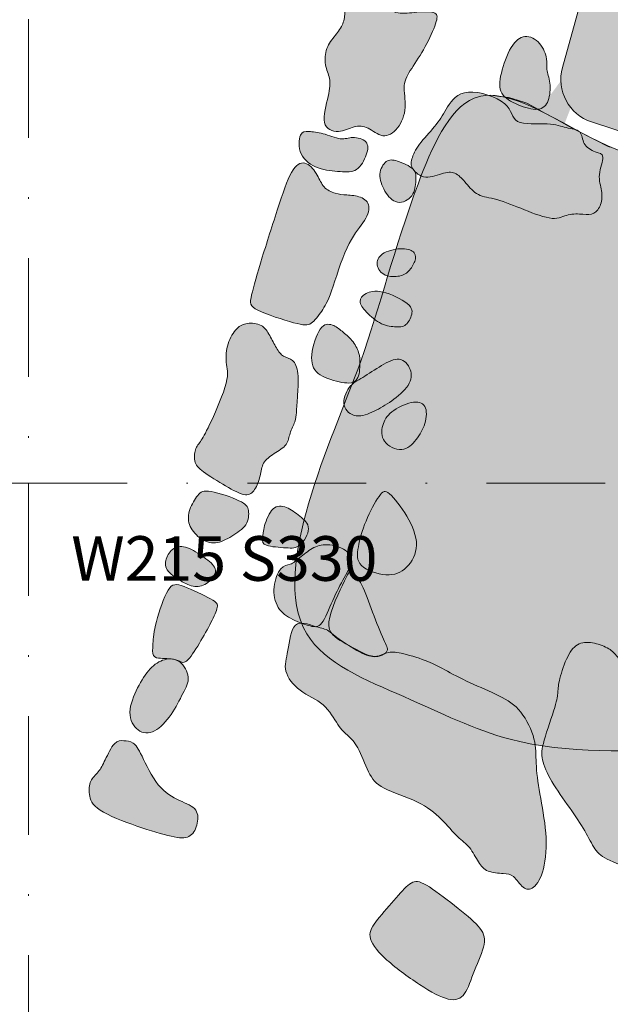
# Model space of a CAD drawing. Extents: x -2907 to -2220, y -4086 to -3720.
# Drawn here: x -2581 to -2541, y -3995 to -3929 of the extents above; entities that cross this region are included whole.
import ezdxf
from ezdxf.enums import TextEntityAlignment as Align

# ---------------------------------------------------------------- set-up
doc = ezdxf.new("R2010")
doc.units = 0
doc.header["$MEASUREMENT"] = 0
doc.linetypes.add('DGN Style 3', pattern=[13.96704, 9.976457, -3.990583])
doc.linetypes.add('DGN Style 4', pattern=[15.972307, 7.981165, -3.990583, 0.009976, -3.990583])
for name, color, linetype, lineweight in [('Foundation', 250, 'Continuous', 13), ('Plaster Floor', 7, 'Continuous', 0), ('Plaster Shadowing', 7, 'Continuous', 0), ('Quadrat IDs', 250, 'Continuous', 13), ('Quadrat Outlines', 178, 'DGN Style 4', 0)]:
    doc.layers.add(name, color=color, linetype=linetype, lineweight=lineweight)
doc.styles.add('Style-Garamond', font='txt')

msp = doc.modelspace()

# ---------------------------------------------------------------- hatches: boundary and pattern name
at = {"layer": 'Foundation'}
h = msp.add_hatch(color=253, dxfattribs=at)
edge = h.paths.add_edge_path()
edge.add_spline(control_points=[(-2555.022, -3928.408), (-2555.412, -3928.371), (-2556.067, -3928.065), (-2556.582, -3927.441), (-2557.235, -3926.939), (-2557.724, -3926.906), (-2558.658, -3927.17), (-2558.735, -3928.31), (-2558.79, -3929.125), (-2559.366, -3929.904), (-2560.043, -3930.709), (-2560.126, -3931.947), (-2559.691, -3932.762), (-2559.761, -3933.805), (-2560.436, -3936.05), (-2559.127, -3936.532), (-2558.106, -3935.946), (-2557.193, -3936.008), (-2556.206, -3936.893), (-2555.117, -3936.279), (-2554.523, -3934.748), (-2554.908, -3933.184), (-2554.318, -3932.209), (-2553.3, -3930.707), (-2552.525, -3928.926), (-2552.484, -3928.307), (-2553.726, -3928.289), (-2554.631, -3928.446), (-2555.022, -3928.408)], knot_values=[0, 0, 0, 0, 0.038462, 0.076923, 0.115385, 0.153846, 0.192308, 0.230769, 0.269231, 0.307692, 0.346154, 0.384615, 0.423077, 0.461538, 0.5, 0.538462, 0.576923, 0.615385, 0.653846, 0.692308, 0.730769, 0.769231, 0.807692, 0.846154, 0.884615, 0.923077, 0.961538, 1, 1, 1, 1], degree=3, periodic=0)
h = msp.add_hatch(color=253, dxfattribs=at)
edge = h.paths.add_edge_path()
edge.add_spline(control_points=[(-2545.655, -3930.442), (-2545.921, -3930.137), (-2546.668, -3929.759), (-2547.595, -3930.504), (-2548.331, -3932.56), (-2548.421, -3933.888), (-2547.136, -3934.606), (-2545.657, -3935.057), (-2544.981, -3934.401), (-2544.889, -3933.038), (-2545.249, -3932.137), (-2545.071, -3931.587), (-2545.389, -3930.747), (-2545.655, -3930.442)], knot_values=[0, 0, 0, 0, 0.090909, 0.181818, 0.272727, 0.363636, 0.454545, 0.545455, 0.636364, 0.727273, 0.818182, 0.909091, 1, 1, 1, 1], degree=3, periodic=0)
h = msp.add_hatch(color=253, dxfattribs=at)
edge = h.paths.add_edge_path()
edge.add_spline(control_points=[(-2551.834, -3934.704), (-2552.108, -3935.136), (-2552.485, -3935.859), (-2553.727, -3937.109), (-2554.29, -3938.159), (-2554.337, -3938.858), (-2553.373, -3939.66), (-2551.999, -3939.051), (-2551.23, -3939.103), (-2550.611, -3939.812), (-2549.831, -3940.742), (-2548.644, -3940.822), (-2546.697, -3941.62), (-2544.611, -3942.428), (-2543.764, -3941.854), (-2542.681, -3941.927), (-2541.983, -3941.974), (-2541.481, -3941.306), (-2541.417, -3940.363), (-2541.803, -3939.319), (-2541.178, -3937.852), (-2541.876, -3937.805), (-2542.822, -3937.249), (-2542.753, -3936.236), (-2543.906, -3936.158), (-2544.826, -3935.745), (-2547.649, -3935.975), (-2547.378, -3934.437), (-2550.836, -3933.268), (-2551.559, -3934.272), (-2551.834, -3934.704)], knot_values=[0, 0, 0, 0, 0.035714, 0.071429, 0.107143, 0.142857, 0.178571, 0.214286, 0.25, 0.285714, 0.321429, 0.357143, 0.392857, 0.428571, 0.464286, 0.5, 0.535714, 0.571429, 0.607143, 0.642857, 0.678571, 0.714286, 0.75, 0.785714, 0.821429, 0.857143, 0.892857, 0.928571, 0.964286, 1, 1, 1, 1], degree=3, periodic=0)
h = msp.add_hatch(color=253, dxfattribs=at)
edge = h.paths.add_edge_path()
edge.add_spline(control_points=[(-2559.045, -3936.848), (-2559.375, -3936.809), (-2560.265, -3936.422), (-2561.21, -3936.358), (-2561.796, -3936.318), (-2561.909, -3937.98), (-2560.567, -3938.954), (-2558.971, -3939.062), (-2557.896, -3939.135), (-2557.188, -3937.873), (-2557.127, -3936.961), (-2558.284, -3936.654), (-2558.715, -3936.887), (-2559.045, -3936.848)], knot_values=[0, 0, 0, 0, 0.090909, 0.181818, 0.272727, 0.363636, 0.454545, 0.545455, 0.636364, 0.727273, 0.818182, 0.909091, 1, 1, 1, 1], degree=3, periodic=0)
h = msp.add_hatch(color=253, dxfattribs=at)
edge = h.paths.add_edge_path()
edge.add_spline(control_points=[(-2562.218, -3938.93), (-2562.515, -3939.368), (-2563.058, -3940.946), (-2564.383, -3945.046), (-2565.117, -3947.68), (-2565.159, -3948.299), (-2561.73, -3949.382), (-2561.013, -3949.43), (-2560.256, -3948.401), (-2559.741, -3947.553), (-2558.601, -3943.768), (-2557.401, -3942.474), (-2556.929, -3941.295), (-2557.641, -3940.69), (-2558.651, -3940.622), (-2559.367, -3940.574), (-2560.223, -3940.156), (-2560.526, -3939.317), (-2561.277, -3938.317), (-2561.921, -3938.492), (-2562.218, -3938.93)], knot_values=[0, 0, 0, 0, 0.055556, 0.111111, 0.166667, 0.222222, 0.277778, 0.333333, 0.388889, 0.444444, 0.5, 0.555556, 0.611111, 0.666667, 0.722222, 0.777778, 0.833333, 0.888889, 0.944444, 1, 1, 1, 1], degree=3, periodic=0)
h = msp.add_hatch(color=253, dxfattribs=at)
edge = h.paths.add_edge_path()
edge.add_spline(control_points=[(-2555.958, -3938.388), (-2556.164, -3938.543), (-2556.558, -3939.193), (-2556.115, -3940.401), (-2555.265, -3941.375), (-2554.046, -3940.77), (-2553.966, -3939.597), (-2553.918, -3938.88), (-2555.316, -3938.262), (-2555.751, -3938.232), (-2555.958, -3938.388)], knot_values=[0, 0, 0, 0, 0.125, 0.25, 0.375, 0.5, 0.625, 0.75, 0.875, 1, 1, 1, 1], degree=3, periodic=0)
h = msp.add_hatch(color=253, dxfattribs=at)
edge = h.paths.add_edge_path()
edge.add_spline(control_points=[(-2556.088, -3944.521), (-2556.417, -3944.701), (-2556.735, -3945.203), (-2556.238, -3946.087), (-2555.098, -3946.164), (-2554.42, -3945.817), (-2553.976, -3945.062), (-2553.936, -3944.476), (-2554.763, -3944.125), (-2555.76, -3944.341), (-2556.088, -3944.521)], knot_values=[0, 0, 0, 0, 0.125, 0.25, 0.375, 0.5, 0.625, 0.75, 0.875, 1, 1, 1, 1], degree=3, periodic=0)
h = msp.add_hatch(color=253, dxfattribs=at)
edge = h.paths.add_edge_path()
edge.add_spline(control_points=[(-2556.19, -3947.149), (-2556.727, -3947.025), (-2557.394, -3947.22), (-2557.888, -3947.743), (-2557.38, -3948.465), (-2556.267, -3949.424), (-2555.224, -3949.494), (-2554.703, -3949.529), (-2554.192, -3948.746), (-2554.172, -3947.962), (-2555.652, -3947.272), (-2556.19, -3947.149)], knot_values=[0, 0, 0, 0, 0.111111, 0.222222, 0.333333, 0.444444, 0.555556, 0.666667, 0.777778, 0.888889, 1, 1, 1, 1], degree=3, periodic=0)
h = msp.add_hatch(color=253, dxfattribs=at)
edge = h.paths.add_edge_path()
edge.add_spline(control_points=[(-2563.784, -3950.078), (-2563.94, -3949.8), (-2564.276, -3949.275), (-2565.351, -3949.203), (-2565.992, -3949.487), (-2566.688, -3950.585), (-2566.78, -3951.954), (-2566.419, -3952.895), (-2567.851, -3956.169), (-2568.412, -3957.211), (-2568.834, -3957.641), (-2568.904, -3958.683), (-2568.288, -3959.249), (-2566.434, -3960.389), (-2565.324, -3960.922), (-2564.775, -3960.533), (-2564.376, -3959.48), (-2564.317, -3958.601), (-2563.523, -3958), (-2562.537, -3957.444), (-2562.482, -3956.63), (-2562.036, -3955.842), (-2562.009, -3955.451), (-2561.997, -3955.266)], knot_values=[0, 0, 0, 0, 0.047619, 0.095238, 0.142857, 0.190476, 0.238095, 0.285714, 0.333333, 0.380952, 0.428571, 0.47619, 0.52381, 0.571429, 0.619048, 0.666667, 0.714286, 0.761905, 0.809524, 0.857143, 0.904762, 0.952381, 1, 1, 1, 1], degree=3, periodic=0)
edge.add_line((-2561.997, -3955.266), (-2561.912, -3954.012))
edge.add_spline(control_points=[(-2561.912, -3954.012), (-2561.887, -3953.637), (-2561.809, -3952.486), (-2562.208, -3951.608), (-2562.892, -3951.562), (-2563.341, -3950.942), (-2563.629, -3950.356), (-2563.784, -3950.078)], knot_values=[0, 0, 0, 0, 0.2, 0.4, 0.6, 0.8, 1, 1, 1, 1], degree=3, periodic=0)
h = msp.add_hatch(color=253, dxfattribs=at)
edge = h.paths.add_edge_path()
edge.add_spline(control_points=[(-2558.265, -3950.413), (-2558.467, -3950.17), (-2558.941, -3949.767), (-2559.532, -3949.301), (-2560.411, -3949.242), (-2561.156, -3951.548), (-2560.745, -3952.722), (-2559.046, -3953.262), (-2557.808, -3953.345), (-2557.716, -3951.977), (-2557.73, -3951.223), (-2558.063, -3950.655), (-2558.265, -3950.413)], knot_values=[0, 0, 0, 0, 0.1, 0.2, 0.3, 0.4, 0.5, 0.6, 0.7, 0.8, 0.9, 1, 1, 1, 1], degree=3, periodic=0)
h = msp.add_hatch(color=253, dxfattribs=at)
edge = h.paths.add_edge_path()
edge.add_spline(control_points=[(-2556.273, -3952.091), (-2556.705, -3952.351), (-2557.619, -3952.965), (-2558.499, -3953.397), (-2559.057, -3954.865), (-2557.999, -3955.689), (-2556.754, -3955.184), (-2555.631, -3954.54), (-2554.279, -3953.42), (-2554.204, -3952.313), (-2555.026, -3951.406), (-2555.84, -3951.831), (-2556.273, -3952.091)], knot_values=[0, 0, 0, 0, 0.1, 0.2, 0.3, 0.4, 0.5, 0.6, 0.7, 0.8, 0.9, 1, 1, 1, 1], degree=3, periodic=0)
h = msp.add_hatch(color=253, dxfattribs=at)
edge = h.paths.add_edge_path()
edge.add_spline(control_points=[(-2555.588, -3955.203), (-2555.934, -3955.479), (-2556.258, -3956.069), (-2556.337, -3957.241), (-2554.819, -3958.031), (-2553.904, -3957.079), (-2553.277, -3956.041), (-2553.183, -3954.64), (-2554.182, -3954.409), (-2555.242, -3954.926), (-2555.588, -3955.203)], knot_values=[0, 0, 0, 0, 0.125, 0.25, 0.375, 0.5, 0.625, 0.75, 0.875, 1, 1, 1, 1], degree=3, periodic=0)
h = msp.add_hatch(color=253, dxfattribs=at)
edge = h.paths.add_edge_path()
edge.add_spline(control_points=[(-2567.727, -3960.552), (-2568.25, -3960.462), (-2568.615, -3960.699), (-2569.244, -3961.77), (-2569.312, -3962.78), (-2568.559, -3963.747), (-2567.41, -3964.185), (-2566.354, -3963.569), (-2565.226, -3962.859), (-2565.149, -3961.719), (-2565.477, -3961.239), (-2567.204, -3960.642), (-2567.727, -3960.552)], knot_values=[0, 0, 0, 0, 0.1, 0.2, 0.3, 0.4, 0.5, 0.6, 0.7, 0.8, 0.9, 1, 1, 1, 1], degree=3, periodic=0)
h = msp.add_hatch(color=253, dxfattribs=at)
edge = h.paths.add_edge_path()
edge.add_spline(control_points=[(-2557.317, -3962.537), (-2557.578, -3963.169), (-2557.899, -3964.369), (-2557.982, -3965.607), (-2555.841, -3966.374), (-2554.527, -3965.808), (-2553.635, -3964.232), (-2554.478, -3962.178), (-2555.894, -3960.381), (-2556.333, -3960.58), (-2557.056, -3961.906), (-2557.317, -3962.537)], knot_values=[0, 0, 0, 0, 0.111111, 0.222222, 0.333333, 0.444444, 0.555556, 0.666667, 0.777778, 0.888889, 1, 1, 1, 1], degree=3, periodic=0)
h = msp.add_hatch(color=253, dxfattribs=at)
edge = h.paths.add_edge_path()
edge.add_spline(control_points=[(-2562.667, -3961.63), (-2562.975, -3961.506), (-2563.626, -3961.462), (-2564.218, -3962.96), (-2564.271, -3963.742), (-2564.304, -3964.231), (-2562.512, -3964.352), (-2561.796, -3964.4), (-2560.878, -3962.924), (-2561.778, -3962.209), (-2562.359, -3961.755), (-2562.667, -3961.63)], knot_values=[0, 0, 0, 0, 0.111111, 0.222222, 0.333333, 0.444444, 0.555556, 0.666667, 0.777778, 0.888889, 1, 1, 1, 1], degree=3, periodic=0)
h = msp.add_hatch(color=253, dxfattribs=at)
edge = h.paths.add_edge_path()
edge.add_spline(control_points=[(-2569.181, -3964.387), (-2569.541, -3964.237), (-2570.193, -3964.193), (-2570.802, -3964.97), (-2570.861, -3965.85), (-2569.765, -3966.578), (-2568.816, -3967.068), (-2567.912, -3966.769), (-2567.16, -3965.805), (-2568.028, -3965.092), (-2568.82, -3964.537), (-2569.181, -3964.387)], knot_values=[0, 0, 0, 0, 0.111111, 0.222222, 0.333333, 0.444444, 0.555556, 0.666667, 0.777778, 0.888889, 1, 1, 1, 1], degree=3, periodic=0)
h = msp.add_hatch(color=253, dxfattribs=at)
edge = h.paths.add_edge_path()
edge.add_spline(control_points=[(-2559.912, -3964.129), (-2560.314, -3964.108), (-2560.94, -3964.327), (-2561.805, -3965.022), (-2562.396, -3965.538), (-2563.048, -3965.494), (-2563.638, -3966.96), (-2563.348, -3968.485), (-2562.282, -3969.179), (-2560.973, -3969.66), (-2560.288, -3969.706), (-2559.572, -3967.824), (-2558.748, -3966.276), (-2558.149, -3965.17), (-2558.526, -3964.458), (-2559.509, -3964.151), (-2559.912, -3964.129)], knot_values=[0, 0, 0, 0, 0.071429, 0.142857, 0.214286, 0.285714, 0.357143, 0.428571, 0.5, 0.571429, 0.642857, 0.714286, 0.785714, 0.857143, 0.928571, 1, 1, 1, 1], degree=3, periodic=0)
h = msp.add_hatch(color=253, dxfattribs=at)
edge = h.paths.add_edge_path()
edge.add_spline(control_points=[(-2559.81, -3969.319), (-2559.879, -3970.105), (-2558.847, -3970.655), (-2557.343, -3971.64), (-2556.365, -3971.706), (-2555.746, -3971.257), (-2556.038, -3970.746), (-2556.912, -3968.658), (-2557.562, -3966.65), (-2558.419, -3965.774), (-2558.43, -3965.937), (-2559.74, -3968.532), (-2559.81, -3969.319)], knot_values=[0, 0, 0, 0, 0.1, 0.2, 0.3, 0.4, 0.5, 0.6, 0.7, 0.8, 0.9, 1, 1, 1, 1], degree=3, periodic=0)
h = msp.add_hatch(color=253, dxfattribs=at)
edge = h.paths.add_edge_path()
edge.add_spline(control_points=[(-2569.547, -3966.943), (-2570.078, -3966.741), (-2570.572, -3966.708), (-2571.549, -3969.537), (-2571.638, -3970.854), (-2571.696, -3971.718), (-2571.312, -3971.744), (-2571.127, -3971.757)], knot_values=[0, 0, 0, 0, 0.2, 0.4, 0.6, 0.8, 1, 1, 1, 1], degree=3, periodic=0)
edge.add_line((-2571.127, -3971.757), (-2570.564, -3971.795))
edge.add_spline(control_points=[(-2570.564, -3971.795), (-2570.365, -3971.808), (-2569.926, -3971.838), (-2569.46, -3972.283), (-2568.487, -3970.736), (-2567.687, -3969.301), (-2567.2, -3968.218), (-2567.387, -3967.916), (-2569.016, -3967.144), (-2569.547, -3966.943)], knot_values=[0, 0, 0, 0, 0.142857, 0.285714, 0.428571, 0.571429, 0.714286, 0.857143, 1, 1, 1, 1], degree=3, periodic=0)
h = msp.add_hatch(color=253, dxfattribs=at)
edge = h.paths.add_edge_path()
edge.add_spline(control_points=[(-2562.7, -3972.628), (-2562.589, -3973.064), (-2561.868, -3974.04), (-2560.04, -3974.738), (-2559.182, -3976.369), (-2558.498, -3976.99), (-2557.901, -3977.544), (-2557.13, -3979.563), (-2556.438, -3980.517), (-2553.681, -3981.338), (-2552.19, -3982.558), (-2551.129, -3983.87), (-2550.317, -3984.378), (-2549.76, -3985.535), (-2549.226, -3986.146), (-2547.992, -3986.229), (-2547.42, -3986.268), (-2546.764, -3987.31), (-2546.072, -3987.357), (-2545.294, -3986.139), (-2545.117, -3983.52), (-2545.687, -3980.759), (-2545.942, -3978.715), (-2545.846, -3977.3), (-2546.852, -3975.176), (-2548.272, -3974.263), (-2550.363, -3973.426), (-2552.203, -3972.455), (-2552.96, -3972.01), (-2554.972, -3971.36), (-2555.815, -3971.303), (-2556.506, -3971.68), (-2557.169, -3971.635), (-2559.181, -3970.531), (-2559.915, -3969.756), (-2560.638, -3969.707), (-2562.285, -3969.021), (-2562.538, -3971.424), (-2562.812, -3972.192), (-2562.7, -3972.628)], knot_values=[0, 0, 0, 0, 0.027027, 0.054054, 0.081081, 0.108108, 0.135135, 0.162162, 0.189189, 0.216216, 0.243243, 0.27027, 0.297297, 0.324324, 0.351351, 0.378378, 0.405405, 0.432432, 0.459459, 0.486486, 0.513514, 0.540541, 0.567568, 0.594595, 0.621622, 0.648649, 0.675676, 0.702703, 0.72973, 0.756757, 0.783784, 0.810811, 0.837838, 0.864865, 0.891892, 0.918919, 0.945946, 0.972973, 1, 1, 1, 1], degree=3, periodic=0)
h = msp.add_hatch(color=253, dxfattribs=at)
edge = h.paths.add_edge_path()
edge.add_spline(control_points=[(-2541.012, -3971.115), (-2541.265, -3970.958), (-2541.971, -3970.704), (-2543.05, -3970.631), (-2543.791, -3971.51), (-2544.375, -3973.268), (-2544.429, -3974.07), (-2544.471, -3974.687), (-2545.503, -3977.591), (-2545.564, -3978.486), (-2544.952, -3979.983), (-2543.591, -3981.841), (-2542.55, -3983.399), (-2541.954, -3984.679), (-2541.223, -3985.317), (-2538.678, -3986.17), (-2537.809, -3987.065), (-2536.644, -3987.702), (-2534.577, -3987.842), (-2531.828, -3987.501), (-2530.543, -3985.914), (-2529.482, -3983.972), (-2529.378, -3982.43), (-2528.543, -3981.991), (-2527.701, -3979.166), (-2527.078, -3976.822), (-2527.035, -3976.175), (-2527.005, -3975.743), (-2528.602, -3975.077), (-2529.055, -3975.047), (-2529.332, -3975.028)], knot_values=[0, 0, 0, 0, 0.035714, 0.071429, 0.107143, 0.142857, 0.178571, 0.214286, 0.25, 0.285714, 0.321429, 0.357143, 0.392857, 0.428571, 0.464286, 0.5, 0.535714, 0.571429, 0.607143, 0.642857, 0.678571, 0.714286, 0.75, 0.785714, 0.821429, 0.857143, 0.892857, 0.928571, 0.964286, 1, 1, 1, 1], degree=3, periodic=0)
edge.add_line((-2529.332, -3975.028), (-2530.278, -3974.964))
edge.add_spline(control_points=[(-2530.278, -3974.964), (-2530.618, -3974.941), (-2531.317, -3974.894), (-2532.188, -3974.03), (-2532.66, -3973.223), (-2533.4, -3973.173), (-2533.729, -3973.151)], knot_values=[0, 0, 0, 0, 0.25, 0.5, 0.75, 1, 1, 1, 1], degree=3, periodic=0)
edge.add_line((-2533.729, -3973.151), (-2534.716, -3973.084))
edge.add_spline(control_points=[(-2534.716, -3973.084), (-2535.086, -3973.059), (-2535.991, -3972.998), (-2537.323, -3972.071), (-2537.918, -3971.257), (-2538.628, -3971.209), (-2539.819, -3972.336), (-2540.454, -3971.643), (-2540.759, -3971.271), (-2541.012, -3971.115)], knot_values=[0, 0, 0, 0, 0.142857, 0.285714, 0.428571, 0.571429, 0.714286, 0.857143, 1, 1, 1, 1], degree=3, periodic=0)
h = msp.add_hatch(color=253, dxfattribs=at)
edge = h.paths.add_edge_path()
edge.add_spline(control_points=[(-2571.83, -3972.48), (-2572.129, -3972.802), (-2572.672, -3973.673), (-2573.428, -3975.467), (-2572.701, -3976.786), (-2571.526, -3976.866), (-2570.351, -3975.584), (-2569.581, -3974.033), (-2569.062, -3973.07), (-2569.763, -3971.813), (-2570.877, -3971.737), (-2571.531, -3972.157), (-2571.83, -3972.48)], knot_values=[0, 0, 0, 0, 0.1, 0.2, 0.3, 0.4, 0.5, 0.6, 0.7, 0.8, 0.9, 1, 1, 1, 1], degree=3, periodic=0)
h = msp.add_hatch(color=253, dxfattribs=at)
edge = h.paths.add_edge_path()
edge.add_spline(control_points=[(-2572.367, -3978.341), (-2572.629, -3977.81), (-2572.92, -3977.346), (-2573.612, -3977.299), (-2574.215, -3977.259), (-2574.886, -3978.695), (-2575.269, -3979.426), (-2575.909, -3979.957), (-2575.972, -3980.891), (-2575.62, -3981.943), (-2572.614, -3983.114), (-2570.182, -3983.823), (-2569.128, -3983.894), (-2568.615, -3983.021), (-2568.536, -3981.847), (-2569.804, -3981.368), (-2571.351, -3980.537), (-2572.106, -3978.873), (-2572.367, -3978.341)], knot_values=[0, 0, 0, 0, 0.0625, 0.125, 0.1875, 0.25, 0.3125, 0.375, 0.4375, 0.5, 0.5625, 0.625, 0.6875, 0.75, 0.8125, 0.875, 0.9375, 1, 1, 1, 1], degree=3, periodic=0)
h = msp.add_hatch(color=253, dxfattribs=at)
edge = h.paths.add_edge_path()
edge.add_spline(control_points=[(-2555.29, -3987.848), (-2555.694, -3988.31), (-2556.679, -3989.453), (-2557.316, -3990.378), (-2556.326, -3991.837), (-2553.587, -3993.836), (-2551.633, -3994.906), (-2550.609, -3994.522), (-2550.098, -3992.772), (-2549.15, -3990.839), (-2549.565, -3989.813), (-2551.286, -3988.426), (-2553.501, -3986.734), (-2554.253, -3986.683), (-2554.886, -3987.387), (-2555.29, -3987.848)], knot_values=[0, 0, 0, 0, 0.076923, 0.153846, 0.230769, 0.307692, 0.384615, 0.461538, 0.538462, 0.615385, 0.692308, 0.769231, 0.846154, 0.923077, 1, 1, 1, 1], degree=3, periodic=0)
at = {"layer": 'Plaster Floor'}
h = msp.add_hatch(color=43, dxfattribs=at)
edge = h.paths.add_edge_path()
edge.add_spline(control_points=[(-2421.157, -3958.522), (-2420.039, -3954.741), (-2417.377, -3946.931), (-2417.319, -3934.818), (-2420.795, -3921.35), (-2420.803, -3907.392), (-2416.512, -3894.722), (-2420.078, -3885.389), (-2425.038, -3875.226), (-2441.187, -3883.992), (-2447.775, -3905.732), (-2443.405, -3931.774), (-2457.72, -3939.588), (-2455.892, -3948.944), (-2462.913, -3952.972), (-2465.686, -3958.446), (-2470.614, -3959.113), (-2475.156, -3959.704), (-2478.219, -3956.949), (-2482.552, -3958.182), (-2486.598, -3952.781), (-2494.619, -3952.265), (-2502.241, -3949.42), (-2508.722, -3947.872), (-2515.42, -3945.32), (-2523.388, -3943.055), (-2532.329, -3939.008), (-2541.233, -3938.364), (-2550.169, -3931.178), (-2554.994, -3942.244), (-2557.05, -3951.142), (-2561.339, -3960.401), (-2563.215, -3970.897), (-2554.543, -3974.312), (-2542.903, -3980.135), (-2526.844, -3975.123), (-2516.283, -3983.607), (-2506.598, -3990.823), (-2503.9, -4003.377), (-2493.088, -4011.499), (-2479.754, -4010.478), (-2462.074, -4007.756), (-2459.951, -4020.899), (-2450.922, -4021.628), (-2442.823, -4024), (-2432.941, -4027.287), (-2420.18, -4034.532), (-2414.498, -4017.83), (-2417.156, -4009.004), (-2413.643, -4005.753), (-2416.725, -4001.998), (-2415.33, -3996.106), (-2416.421, -3989.823), (-2420.671, -3983.584), (-2422.222, -3978.156), (-2424.702, -3973.138), (-2422.886, -3969.95), (-2423.582, -3966.482), (-2422.328, -3962.632), (-2421.573, -3959.927), (-2421.157, -3958.522)], knot_values=[0, 0, 0, 0, 0.022004, 0.04561, 0.066192, 0.099183, 0.122995, 0.135856, 0.156467, 0.170885, 0.22119, 0.281159, 0.287245, 0.306702, 0.320802, 0.328709, 0.338873, 0.346267, 0.3534, 0.359372, 0.368366, 0.38591, 0.401849, 0.413922, 0.422916, 0.441715, 0.460332, 0.476128, 0.493846, 0.506629, 0.529839, 0.548817, 0.565028, 0.579469, 0.593783, 0.639288, 0.657527, 0.666633, 0.706074, 0.72335, 0.735295, 0.781926, 0.789694, 0.799501, 0.825444, 0.839296, 0.859102, 0.893123, 0.902793, 0.907633, 0.91569, 0.923771, 0.94064, 0.949355, 0.965307, 0.972984, 0.977838, 0.984275, 0.991823, 1, 1, 1, 1], degree=3, periodic=0)
at = {"layer": 'Plaster Floor', "lineweight": 13}
msp.add_hatch(color=41, dxfattribs=at).paths.add_polyline_path([(-2528.317, -3886.349, 0.414214), (-2532.01, -3888.438), (-2544.114, -3932.07, 0.400535), (-2542.16, -3935.722), (-2467.635, -3960.215, 0.366122), (-2464.044, -3958.762)])
at = {"layer": 'Plaster Shadowing', "linetype": 'DGN Style 3', "lineweight": 13}
h = msp.add_hatch(color=52, dxfattribs=at)
edge = h.paths.add_edge_path()
edge.add_line((-2469.13, -3968.493), (-2485.851, -3960.819))
edge.add_line((-2485.851, -3960.819), (-2553.591, -3939.3))
edge.add_spline(control_points=[(-2553.591, -3939.3), (-2552.661, -3936.921), (-2551.166, -3934.035), (-2548.95, -3933.925), (-2547.8, -3934.074), (-2545.483, -3935.031), (-2542.929, -3936.391), (-2540.893, -3937.427), (-2538.734, -3938.173), (-2536.286, -3938.708), (-2534.276, -3939.121), (-2531.818, -3939.682), (-2530.405, -3940.139), (-2527.623, -3941.139), (-2525.341, -3942.052), (-2522.954, -3942.965), (-2519.68, -3944.036), (-2517.363, -3944.931), (-2516.31, -3945.141), (-2514.502, -3945.668), (-2512.87, -3946.3), (-2509.868, -3947.388), (-2507.06, -3948.231), (-2503.654, -3949.179), (-2501.232, -3949.898), (-2498.529, -3950.759), (-2497.247, -3951.145), (-2495.843, -3951.513), (-2493.982, -3951.935), (-2491.726, -3952.358), (-2489.755, -3952.794), (-2488.206, -3953.287), (-2487.249, -3953.695), (-2486.432, -3954.16), (-2485.588, -3954.779), (-2484.701, -3955.511), (-2483.842, -3956.356), (-2482.913, -3957.018), (-2482.321, -3957.313), (-2481.617, -3957.567), (-2480.463, -3957.567), (-2479.252, -3957.426), (-2478.224, -3957.609), (-2476.522, -3958.405), (-2475.831, -3958.777), (-2474.549, -3959.399), (-2472.03, -3959.397), (-2469.496, -3958.946), (-2467.778, -3958.552), (-2466.947, -3958.228), (-2465.751, -3957.524), (-2464.723, -3956.356), (-2463.949, -3955.23), (-2463.318, -3954.362), (-2463.317, -3954.369)], knot_values=[0, 0, 0, 0, 0.013828, 0.033164, 0.052501, 0.071838, 0.091174, 0.110511, 0.129848, 0.149185, 0.168521, 0.187858, 0.207195, 0.226531, 0.245868, 0.265205, 0.284542, 0.303878, 0.323215, 0.342552, 0.361888, 0.381225, 0.400562, 0.419899, 0.439235, 0.458572, 0.477909, 0.497245, 0.516582, 0.535919, 0.555256, 0.574592, 0.593929, 0.613266, 0.632602, 0.651939, 0.671276, 0.690613, 0.709949, 0.729286, 0.748623, 0.767959, 0.787296, 0.806633, 0.82597, 0.845306, 0.864643, 0.88398, 0.903316, 0.922653, 0.94199, 0.961327, 0.980663, 1, 1, 1, 1], degree=3, periodic=0)
edge.add_line((-2463.317, -3954.369), (-2469.13, -3968.493))

# ---------------------------------------------------------------- linework, layer by layer
at = {"layer": 'Foundation'}
for points in [[(-2555.022, -3928.408), (-2555.412, -3928.371), (-2556.067, -3928.065), (-2556.582, -3927.441), (-2557.235, -3926.939), (-2557.724, -3926.906), (-2558.658, -3927.17), (-2558.735, -3928.31), (-2558.79, -3929.125), (-2559.366, -3929.904), (-2560.043, -3930.709), (-2560.126, -3931.947), (-2559.691, -3932.762), (-2559.761, -3933.805), (-2560.436, -3936.05), (-2559.127, -3936.532), (-2558.106, -3935.946), (-2557.193, -3936.008), (-2556.206, -3936.893), (-2555.117, -3936.279), (-2554.523, -3934.748), (-2554.908, -3933.184), (-2554.318, -3932.209), (-2553.3, -3930.707), (-2552.525, -3928.926), (-2552.484, -3928.307), (-2553.726, -3928.289), (-2554.631, -3928.446), (-2555.022, -3928.408)], [(-2545.655, -3930.442), (-2545.921, -3930.137), (-2546.668, -3929.759), (-2547.595, -3930.504), (-2548.331, -3932.56), (-2548.421, -3933.888), (-2547.136, -3934.606), (-2545.657, -3935.057), (-2544.981, -3934.401), (-2544.889, -3933.038), (-2545.249, -3932.137), (-2545.071, -3931.587), (-2545.389, -3930.747), (-2545.655, -3930.442)], [(-2551.834, -3934.704), (-2552.108, -3935.136), (-2552.485, -3935.859), (-2553.727, -3937.109), (-2554.29, -3938.159), (-2554.337, -3938.858), (-2553.373, -3939.66), (-2551.999, -3939.051), (-2551.23, -3939.103), (-2550.611, -3939.812), (-2549.831, -3940.742), (-2548.644, -3940.822), (-2546.697, -3941.62), (-2544.611, -3942.428), (-2543.764, -3941.854), (-2542.681, -3941.927), (-2541.983, -3941.974), (-2541.481, -3941.306), (-2541.417, -3940.363), (-2541.803, -3939.319), (-2541.178, -3937.852), (-2541.876, -3937.805), (-2542.822, -3937.249), (-2542.753, -3936.236), (-2543.906, -3936.158), (-2544.826, -3935.745), (-2547.649, -3935.975), (-2547.378, -3934.437), (-2550.836, -3933.268), (-2551.559, -3934.272), (-2551.834, -3934.704)], [(-2559.045, -3936.848), (-2559.375, -3936.809), (-2560.265, -3936.422), (-2561.21, -3936.358), (-2561.796, -3936.318), (-2561.909, -3937.98), (-2560.567, -3938.954), (-2558.971, -3939.062), (-2557.896, -3939.135), (-2557.188, -3937.873), (-2557.127, -3936.961), (-2558.284, -3936.654), (-2558.715, -3936.887), (-2559.045, -3936.848)], [(-2562.218, -3938.93), (-2562.515, -3939.368), (-2563.058, -3940.946), (-2564.383, -3945.046), (-2565.117, -3947.68), (-2565.159, -3948.299), (-2561.73, -3949.382), (-2561.013, -3949.43), (-2560.256, -3948.401), (-2559.741, -3947.553), (-2558.601, -3943.768), (-2557.401, -3942.474), (-2556.929, -3941.295), (-2557.641, -3940.69), (-2558.651, -3940.622), (-2559.367, -3940.574), (-2560.223, -3940.156), (-2560.526, -3939.317), (-2561.277, -3938.317), (-2561.921, -3938.492), (-2562.218, -3938.93)], [(-2555.958, -3938.388), (-2556.164, -3938.543), (-2556.558, -3939.193), (-2556.115, -3940.401), (-2555.265, -3941.375), (-2554.046, -3940.77), (-2553.966, -3939.597), (-2553.918, -3938.88), (-2555.316, -3938.262), (-2555.751, -3938.232), (-2555.958, -3938.388)], [(-2556.088, -3944.521), (-2556.417, -3944.701), (-2556.735, -3945.203), (-2556.238, -3946.087), (-2555.098, -3946.164), (-2554.42, -3945.817), (-2553.976, -3945.062), (-2553.936, -3944.476), (-2554.763, -3944.125), (-2555.76, -3944.341), (-2556.088, -3944.521)], [(-2556.19, -3947.149), (-2556.727, -3947.025), (-2557.394, -3947.22), (-2557.888, -3947.743), (-2557.38, -3948.465), (-2556.267, -3949.424), (-2555.224, -3949.494), (-2554.703, -3949.529), (-2554.192, -3948.746), (-2554.172, -3947.962), (-2555.652, -3947.272), (-2556.19, -3947.149)], [(-2563.784, -3950.078), (-2563.94, -3949.8), (-2564.276, -3949.275), (-2565.351, -3949.203), (-2565.992, -3949.487), (-2566.688, -3950.585), (-2566.78, -3951.954), (-2566.419, -3952.895), (-2567.851, -3956.169), (-2568.412, -3957.211), (-2568.834, -3957.641), (-2568.904, -3958.683), (-2568.288, -3959.249), (-2566.434, -3960.389), (-2565.324, -3960.922), (-2564.775, -3960.533), (-2564.376, -3959.48), (-2564.317, -3958.601), (-2563.523, -3958), (-2562.537, -3957.444), (-2562.482, -3956.63), (-2562.036, -3955.842), (-2561.996, -3955.255), (-2561.961, -3954.734), (-2561.925, -3954.213), (-2561.809, -3952.486), (-2562.208, -3951.608), (-2562.892, -3951.562), (-2563.341, -3950.942), (-2563.629, -3950.356), (-2563.784, -3950.078)], [(-2558.265, -3950.413), (-2558.467, -3950.17), (-2558.941, -3949.767), (-2559.532, -3949.301), (-2560.411, -3949.242), (-2561.156, -3951.548), (-2560.745, -3952.722), (-2559.046, -3953.262), (-2557.808, -3953.345), (-2557.716, -3951.977), (-2557.73, -3951.223), (-2558.063, -3950.655), (-2558.265, -3950.413)], [(-2556.273, -3952.091), (-2556.705, -3952.351), (-2557.619, -3952.965), (-2558.499, -3953.397), (-2559.057, -3954.865), (-2557.999, -3955.689), (-2556.754, -3955.184), (-2555.631, -3954.54), (-2554.279, -3953.42), (-2554.204, -3952.313), (-2555.026, -3951.406), (-2555.84, -3951.831), (-2556.273, -3952.091)], [(-2555.588, -3955.203), (-2555.934, -3955.479), (-2556.258, -3956.069), (-2556.337, -3957.241), (-2554.819, -3958.031), (-2553.904, -3957.079), (-2553.277, -3956.041), (-2553.183, -3954.64), (-2554.182, -3954.409), (-2555.242, -3954.926), (-2555.588, -3955.203)], [(-2567.727, -3960.552), (-2568.25, -3960.462), (-2568.615, -3960.699), (-2569.244, -3961.77), (-2569.312, -3962.78), (-2568.559, -3963.747), (-2567.41, -3964.185), (-2566.354, -3963.569), (-2565.226, -3962.859), (-2565.149, -3961.719), (-2565.477, -3961.239), (-2567.204, -3960.642), (-2567.727, -3960.552)], [(-2557.317, -3962.537), (-2557.578, -3963.169), (-2557.899, -3964.369), (-2557.982, -3965.607), (-2555.841, -3966.374), (-2554.527, -3965.808), (-2553.635, -3964.232), (-2554.478, -3962.178), (-2555.894, -3960.381), (-2556.333, -3960.58), (-2557.056, -3961.906), (-2557.317, -3962.537)], [(-2562.667, -3961.63), (-2562.975, -3961.506), (-2563.626, -3961.462), (-2564.218, -3962.96), (-2564.271, -3963.742), (-2564.304, -3964.231), (-2562.512, -3964.352), (-2561.796, -3964.4), (-2560.878, -3962.924), (-2561.778, -3962.209), (-2562.359, -3961.755), (-2562.667, -3961.63)], [(-2569.181, -3964.387), (-2569.541, -3964.237), (-2570.193, -3964.193), (-2570.802, -3964.97), (-2570.861, -3965.85), (-2569.765, -3966.578), (-2568.816, -3967.068), (-2567.912, -3966.769), (-2567.16, -3965.805), (-2568.028, -3965.092), (-2568.82, -3964.537), (-2569.181, -3964.387)], [(-2559.912, -3964.129), (-2560.314, -3964.108), (-2560.94, -3964.327), (-2561.805, -3965.022), (-2562.396, -3965.538), (-2563.048, -3965.494), (-2563.638, -3966.96), (-2563.348, -3968.485), (-2562.282, -3969.179), (-2560.973, -3969.66), (-2560.288, -3969.706), (-2559.572, -3967.824), (-2558.748, -3966.276), (-2558.149, -3965.17), (-2558.526, -3964.458), (-2559.509, -3964.151), (-2559.912, -3964.129)], [(-2559.81, -3969.319), (-2559.879, -3970.105), (-2558.847, -3970.655), (-2557.343, -3971.64), (-2556.365, -3971.706), (-2555.746, -3971.257), (-2556.038, -3970.746), (-2556.912, -3968.658), (-2557.562, -3966.65), (-2558.419, -3965.774), (-2558.43, -3965.937), (-2559.74, -3968.532), (-2559.81, -3969.319)], [(-2569.547, -3966.943), (-2570.078, -3966.741), (-2570.572, -3966.708), (-2571.549, -3969.537), (-2571.638, -3970.854), (-2571.696, -3971.718), (-2571.12, -3971.757), (-2570.585, -3971.793), (-2569.926, -3971.838), (-2569.46, -3972.283), (-2568.487, -3970.736), (-2567.687, -3969.301), (-2567.2, -3968.218), (-2567.387, -3967.916), (-2569.016, -3967.144), (-2569.547, -3966.943)], [(-2562.7, -3972.628), (-2562.589, -3973.064), (-2561.868, -3974.04), (-2560.04, -3974.738), (-2559.182, -3976.369), (-2558.498, -3976.99), (-2557.901, -3977.544), (-2557.13, -3979.563), (-2556.438, -3980.517), (-2553.681, -3981.338), (-2552.19, -3982.558), (-2551.129, -3983.87), (-2550.317, -3984.378), (-2549.76, -3985.535), (-2549.226, -3986.146), (-2547.992, -3986.229), (-2547.42, -3986.268), (-2546.764, -3987.31), (-2546.072, -3987.357), (-2545.294, -3986.139), (-2545.117, -3983.52), (-2545.687, -3980.759), (-2545.942, -3978.715), (-2545.846, -3977.3), (-2546.852, -3975.176), (-2548.272, -3974.263), (-2550.363, -3973.426), (-2552.203, -3972.455), (-2552.96, -3972.01), (-2554.972, -3971.36), (-2555.815, -3971.303), (-2556.506, -3971.68), (-2557.169, -3971.635), (-2559.181, -3970.531), (-2559.915, -3969.756), (-2560.638, -3969.707), (-2562.285, -3969.021), (-2562.538, -3971.424), (-2562.812, -3972.192), (-2562.7, -3972.628)], [(-2541.012, -3971.115), (-2541.265, -3970.958), (-2541.971, -3970.704), (-2543.05, -3970.631), (-2543.791, -3971.51), (-2544.375, -3973.268), (-2544.429, -3974.07), (-2544.471, -3974.687), (-2545.503, -3977.591), (-2545.564, -3978.486), (-2544.952, -3979.983), (-2543.591, -3981.841), (-2542.55, -3983.399), (-2541.954, -3984.679), (-2541.223, -3985.317), (-2538.678, -3986.17), (-2537.809, -3987.065), (-2536.644, -3987.702), (-2534.577, -3987.842), (-2531.828, -3987.501), (-2530.543, -3985.914), (-2529.482, -3983.972), (-2529.378, -3982.43), (-2528.543, -3981.991), (-2527.701, -3979.166), (-2527.078, -3976.822), (-2527.035, -3976.175), (-2527.005, -3975.743), (-2528.602, -3975.077), (-2529.281, -3975.031), (-2530.268, -3974.965), (-2531.317, -3974.894), (-2532.188, -3974.03), (-2532.66, -3973.223), (-2533.77, -3973.148), (-2534.634, -3973.09), (-2535.991, -3972.998), (-2537.323, -3972.071), (-2537.918, -3971.257), (-2538.628, -3971.209), (-2539.819, -3972.336), (-2540.454, -3971.643), (-2540.759, -3971.271), (-2541.012, -3971.115)], [(-2571.83, -3972.48), (-2572.129, -3972.802), (-2572.672, -3973.673), (-2573.428, -3975.467), (-2572.701, -3976.786), (-2571.526, -3976.866), (-2570.351, -3975.584), (-2569.581, -3974.033), (-2569.062, -3973.07), (-2569.763, -3971.813), (-2570.877, -3971.737), (-2571.531, -3972.157), (-2571.83, -3972.48)], [(-2572.367, -3978.341), (-2572.629, -3977.81), (-2572.92, -3977.346), (-2573.612, -3977.299), (-2574.215, -3977.259), (-2574.886, -3978.695), (-2575.269, -3979.426), (-2575.909, -3979.957), (-2575.972, -3980.891), (-2575.62, -3981.943), (-2572.614, -3983.114), (-2570.182, -3983.823), (-2569.128, -3983.894), (-2568.615, -3983.021), (-2568.536, -3981.847), (-2569.804, -3981.368), (-2571.351, -3980.537), (-2572.106, -3978.873), (-2572.367, -3978.341)], [(-2555.29, -3987.848), (-2555.694, -3988.31), (-2556.679, -3989.453), (-2557.316, -3990.378), (-2556.326, -3991.837), (-2553.587, -3993.836), (-2551.633, -3994.906), (-2550.609, -3994.522), (-2550.098, -3992.772), (-2549.15, -3990.839), (-2549.565, -3989.813), (-2551.286, -3988.426), (-2553.501, -3986.734), (-2554.253, -3986.683), (-2554.886, -3987.387), (-2555.29, -3987.848)]]:
    msp.add_open_spline(points, degree=3, dxfattribs=at)
at = {"layer": 'Plaster Floor', "color": 41, "lineweight": 13, "flags": 128}
msp.add_lwpolyline([(-2448.059, -3908.614), (-2528.317, -3886.349, 0.414214), (-2532.01, -3888.438), (-2544.114, -3932.07, 0.400535), (-2542.16, -3935.722), (-2467.635, -3960.215, 0.366122), (-2464.044, -3958.762), (-2459.861, -3950.815), (-2456.048, -3943.571, 0.212221), (-2455.887, -3941.139), (-2458.139, -3935.008, -0.257412), (-2457.701, -3932.145), (-2453.139, -3926.215, 0.063713), (-2452.755, -3925.557), (-2449.362, -3917.561, 0.074454), (-2449.14, -3916.701), (-2448.289, -3908.551)], format="xyb", dxfattribs=at)
at = {"layer": 'Plaster Floor', "color": 250, "linetype": 'Continuous', "lineweight": 0, "flags": 128}
for points in [[(-2544.827, -3935.387), (-2545.355, -3935.097), (-2545.932, -3934.78), (-2546.513, -3934.459), (-2547.133, -3934.262), (-2547.712, -3934.078), (-2548.326, -3934.003), (-2548.932, -3933.929)], [(-2540.91, -3937.412), (-2541.037, -3937.364), (-2541.925, -3936.925), (-2542.799, -3936.471), (-2543.657, -3936.026), (-2544.502, -3935.566), (-2544.827, -3935.387)]]:
    msp.add_lwpolyline(points, dxfattribs=at)
at = {"layer": 'Plaster Floor', "color": 43}
msp.add_open_spline([(-2421.157, -3958.522), (-2420.039, -3954.741), (-2417.377, -3946.931), (-2417.319, -3934.818), (-2420.795, -3921.35), (-2420.803, -3907.392), (-2416.512, -3894.722), (-2420.078, -3885.389), (-2425.038, -3875.226), (-2441.187, -3883.992), (-2447.775, -3905.732), (-2443.405, -3931.774), (-2457.72, -3939.588), (-2455.892, -3948.944), (-2462.913, -3952.972), (-2465.686, -3958.446), (-2470.614, -3959.113), (-2475.156, -3959.704), (-2478.219, -3956.949), (-2482.552, -3958.182), (-2486.598, -3952.781), (-2494.619, -3952.265), (-2502.241, -3949.42), (-2508.722, -3947.872), (-2515.42, -3945.32), (-2523.388, -3943.055), (-2532.329, -3939.008), (-2541.233, -3938.364), (-2550.169, -3931.178), (-2554.994, -3942.244), (-2557.05, -3951.142), (-2561.339, -3960.401), (-2563.215, -3970.897), (-2554.543, -3974.312), (-2542.903, -3980.135), (-2526.844, -3975.123), (-2516.283, -3983.607), (-2506.598, -3990.823), (-2503.9, -4003.377), (-2493.088, -4011.499), (-2479.754, -4010.478), (-2462.074, -4007.756), (-2459.951, -4020.899), (-2450.922, -4021.628), (-2442.823, -4024), (-2432.941, -4027.287), (-2420.18, -4034.532), (-2414.498, -4017.83), (-2417.156, -4009.004), (-2413.643, -4005.753), (-2416.725, -4001.998), (-2415.33, -3996.106), (-2416.421, -3989.823), (-2420.671, -3983.584), (-2422.222, -3978.156), (-2424.702, -3973.138), (-2422.886, -3969.95), (-2423.582, -3966.482), (-2422.328, -3962.632), (-2421.573, -3959.927), (-2421.157, -3958.522)], degree=3, knots=[0, 0, 0, 0, 0.022004, 0.04561, 0.066192, 0.099183, 0.122995, 0.135856, 0.156467, 0.170885, 0.22119, 0.281159, 0.287245, 0.306702, 0.320802, 0.328709, 0.338873, 0.346267, 0.3534, 0.359372, 0.368366, 0.38591, 0.401849, 0.413922, 0.422916, 0.441715, 0.460332, 0.476128, 0.493846, 0.506629, 0.529839, 0.548817, 0.565028, 0.579469, 0.593783, 0.639288, 0.657527, 0.666633, 0.706074, 0.72335, 0.735295, 0.781926, 0.789694, 0.799501, 0.825444, 0.839296, 0.859102, 0.893123, 0.902793, 0.907633, 0.91569, 0.923771, 0.94064, 0.949355, 0.965307, 0.972984, 0.977838, 0.984275, 0.991823, 1, 1, 1, 1], dxfattribs=at)
at = {"layer": 'Plaster Floor', "color": 250, "linetype": 'Continuous', "lineweight": 0}
msp.add_solid([(-2545.674, -3934.922), (-2543.981, -3935.852), (-2541.336, -3929.036)], dxfattribs=at)
at = {"layer": 'Quadrat Outlines'}
for p in [(-2579.998, -3719.998), (-2699.998, -3959.998), (-2579.998, -4079.998), (-2219.998, -3959.998)]:
    msp.add_line(p, (-2579.998, -3959.998), dxfattribs=at)

# ---------------------------------------------------------------- texts
at = {"layer": 'Quadrat IDs', "style": 'Style-Garamond'}
msp.add_text('W215 S330', height=3, dxfattribs=at).set_placement((-2577.125, -3963.555), align=Align.TOP_LEFT)

doc.saveas('drawing.dxf')
